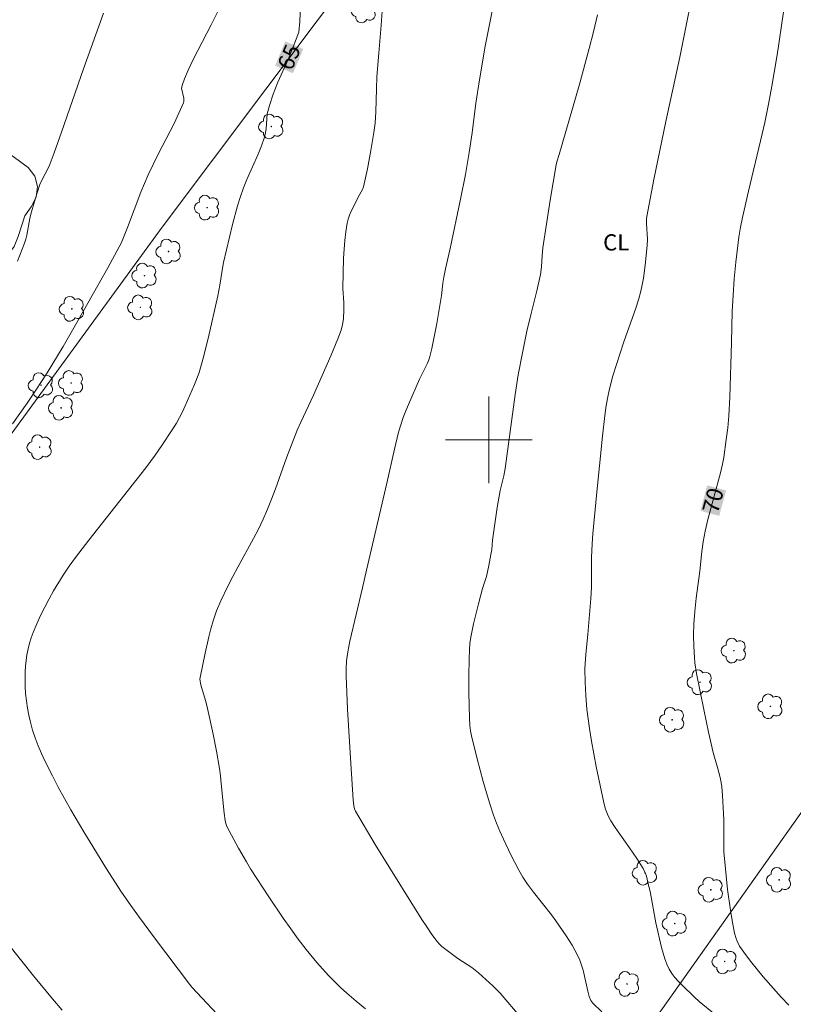
# Model space of a CAD drawing. Units: metres. Extents: x 280713 to 281228, y 1664362 to 1664928.
# Drawn here: x 281057 to 281128, y 1664648 to 1664739 of the extents above; entities that cross this region are included whole.
import ezdxf
from ezdxf.enums import TextEntityAlignment as Align

# ---------------------------------------------------------------- set-up
doc = ezdxf.new("R2010")
doc.units = ezdxf.units.M
doc.header["$MEASUREMENT"] = 0
for name, color, linetype, lineweight, true_color in [('Arvores_Isoladas', 7, 'Continuous', 18, 0x00ff33), ('Curvas_Intermediarias', 7, 'Continuous', 9, 0x783c14), ('Curvas_Mestras', 7, 'Continuous', 20, 0x783c14), ('Topon_Cultura', 7, 'Continuous', 9, 0x00ff33), ('Topon_Curvas_Mestras', 7, 'Continuous', 9, 0x783c14), ('Vegetacao', 7, 'Orla8', 9, 0x00ff33)]:
    doc.layers.add(name, color=color, linetype=linetype, lineweight=lineweight, true_color=true_color)
for name, color, linetype, lineweight in [('Cerca', 8, 'Cerca', 20), ('Malha_Coordenadas', 7, 'Continuous', 15), ('Topon_Curvas_Mestras_Masc', 255, 'Continuous', 9)]:
    doc.layers.add(name, color=color, linetype=linetype, lineweight=lineweight)
doc.styles.add('Arial', font='arial.ttf', dxfattribs={"height": 1.5})
doc.styles.get("Standard").update_dxf_attribs({"font": 'arial.ttf'})
doc.linetypes.add('Cerca', pattern='A,10,0,["X",Standard,S=1,R=0,X=0,Y=-0.5],0.1', length=10.1)
doc.linetypes.add('Orla8', pattern='A,6,-0.5,["V",Standard,S=1,R=0,X=-0.5,Y=-1],-0.5,6,-0.5,["V",Standard,S=1,R=0,X=-0.5,Y=-1],-0.5', length=14)

# ---------------------------------------------------------------- blocks, each defined once
blk = doc.blocks.new('Arvore')
at = {"layer": 'Arvores_Isoladas'}
blk.add_lwpolyline([(-0.718, 0.493, 0.872324), (-0.722, -0.551, 0.862983), (0.284, -0.827, 0.900105), (0.89, 0.029, 0.863155), (0.262, 0.861, 0.882486)], format="xyb", close=True, dxfattribs=at)
blk.add_circle((0, 0), 0.0286, dxfattribs=at)

msp = doc.modelspace()

# ---------------------------------------------------------------- linework, layer by layer
at = {"layer": 'Cerca', "flags": 128}
for points in [[(280994.17, 1664618.122), (281021.907, 1664654.264), (281042.136, 1664681.838), (281069.761, 1664719.659), (281103.206, 1664764.179), (281136.07, 1664808.776)], [(281097.286, 1664621.164), (281112.391, 1664642.208), (281130.302, 1664667.459), (281149.934, 1664694.074), (281167.414, 1664720.141)]]:
    msp.add_lwpolyline(points, dxfattribs=at)
at = {"layer": 'Curvas_Intermediarias', "flags": 128}
for points, elevation in [([(281119.304, 1664743.561), (281117.67, 1664735.407), (281116.378, 1664729.453), (281115.268, 1664724.061), (281114.612, 1664720.647), (281114.594, 1664720.426), (281114.592, 1664719.981), (281114.667, 1664718.545), (281114.653, 1664717.973), (281114.479, 1664716.149), (281114.309, 1664714.938), (281114.198, 1664714.339), (281114.063, 1664713.747), (281113.844, 1664712.954), (281113.595, 1664712.169), (281112.481, 1664709.055), (281111.471, 1664705.916), (281111.153, 1664704.725), (281111.027, 1664704.123), (281110.867, 1664703.184), (281110.731, 1664702.239), (281110.509, 1664700.34), (281109.948, 1664694.842), (281109.633, 1664691.313), (281109.565, 1664690.377), (281109.511, 1664689.126), (281109.492, 1664686.354), (281109.443, 1664685.332), (281109.162, 1664681.975), (281108.976, 1664680.177), (281108.909, 1664679.277), (281108.898, 1664678.827), (281108.91, 1664677.582), (281108.961, 1664676.335), (281109.067, 1664675.093), (281109.321, 1664673.301), (281109.515, 1664672.126), (281109.947, 1664669.782), (281110.427, 1664667.449), (281110.68, 1664666.288), (281110.806, 1664665.829), (281110.975, 1664665.381), (281111.075, 1664665.163), (281111.302, 1664664.745), (281111.624, 1664664.235), (281111.964, 1664663.735), (281113.027, 1664662.258), (281113.71, 1664661.258), (281114.268, 1664660.36), (281114.492, 1664659.887), (281114.575, 1664659.641), (281114.759, 1664658.935), (281114.915, 1664658.221), (281115.455, 1664655.328), (281115.984, 1664653.035), (281116.122, 1664652.513), (281116.281, 1664652.002), (281116.469, 1664651.508), (281116.695, 1664651.037), (281116.936, 1664650.645), (281117.217, 1664650.274), (281117.528, 1664649.92), (281117.859, 1664649.577), (281119.019, 1664648.43), (281119.478, 1664648.028), (281125.513, 1664643.098)], 69), ([(281100.416, 1664740.254), (281099.66, 1664736.399), (281099.134, 1664733.302), (281098.809, 1664731.149), (281098.452, 1664728.408), (281098.195, 1664726.585), (281097.837, 1664724.532), (281097.386, 1664722.25), (281096.424, 1664717.695), (281095.981, 1664715.813), (281095.822, 1664715.057), (281095.737, 1664714.494), (281095.608, 1664713.361), (281095.175, 1664710.756), (281094.891, 1664709.214), (281094.726, 1664708.449), (281094.541, 1664707.692), (281094.443, 1664707.381), (281094.321, 1664707.078), (281093.593, 1664705.596), (281092.558, 1664703.259), (281092.313, 1664702.67), (281092.085, 1664702.076), (281091.88, 1664701.473), (281091.653, 1664700.704), (281091.261, 1664699.144), (281090.562, 1664695.997), (281088.671, 1664687.95), (281088.321, 1664686.319), (281087.143, 1664681.382), (281086.94, 1664680.392), (281086.825, 1664679.542), (281086.794, 1664678.833), (281086.801, 1664678.121), (281086.851, 1664676.634), (281086.926, 1664675.083), (281087.222, 1664670.055), (281087.434, 1664666.709), (281087.496, 1664666.131), (281087.563, 1664665.849), (281087.654, 1664665.652), (281089.496, 1664662.573), (281090.745, 1664660.531), (281093.79, 1664655.642), (281094.252, 1664654.942), (281094.73, 1664654.255), (281095.228, 1664653.587), (281095.429, 1664653.354), (281095.65, 1664653.139), (281095.887, 1664652.938), (281097.144, 1664652.016), (281098.433, 1664651.179), (281099.029, 1664650.699), (281099.719, 1664650.091), (281100.389, 1664649.46), (281101.038, 1664648.808), (281101.767, 1664647.994), (281102.821, 1664646.734)], 67), ([(281075.111, 1664739.979), (281074.315, 1664738.394), (281072.68, 1664735.24), (281072.169, 1664734.184), (281071.841, 1664733.388), (281071.655, 1664732.85), (281071.566, 1664732.529), (281071.772, 1664731.593), (281071.787, 1664731.443), (281071.78, 1664731.297), (281071.742, 1664731.156), (281071.324, 1664730.198), (281070.869, 1664729.247), (281069.409, 1664726.412), (281068.933, 1664725.46), (281068.484, 1664724.5), (281067.809, 1664722.896), (281066.556, 1664719.644), (281065.998, 1664718.259), (281065.796, 1664717.84), (281064.744, 1664715.921), (281061.966, 1664710.999), (281060.605, 1664708.629), (281059.137, 1664706.199), (281058.094, 1664704.578), (281057.288, 1664703.399), (281055.909, 1664701.482)], 64), ([(281056.368, 1664716.529), (281057.028, 1664718.179), (281057.151, 1664718.549), (281057.246, 1664718.928), (281057.533, 1664720.478), (281057.622, 1664720.86), (281057.948, 1664722.05), (281058.189, 1664722.835), (281058.461, 1664723.609), (281058.583, 1664723.9), (281059.301, 1664725.313), (281059.78, 1664726.548), (281060.461, 1664728.448), (281062.498, 1664734.302), (281064.331, 1664739.461)], 63), ([(281090.118, 1664739.66), (281090.029, 1664738.361), (281089.808, 1664735.758), (281089.644, 1664733.588), (281089.591, 1664732.451), (281089.558, 1664730.332), (281089.527, 1664729.805), (281089.474, 1664729.28), (281089.36, 1664728.434), (281089.085, 1664726.745), (281088.763, 1664725.064), (281088.407, 1664723.396), (281088.32, 1664723.164), (281088.058, 1664722.73), (281087.27, 1664721.16), (281087.108, 1664720.79), (281086.975, 1664720.413), (281086.881, 1664720.027), (281086.756, 1664719.233), (281086.665, 1664718.429), (281086.603, 1664717.618), (281086.56, 1664716.803), (281086.481, 1664714.021), (281086.581, 1664712.679), (281086.596, 1664712.009), (281086.546, 1664711.193), (281086.467, 1664710.654), (281086.326, 1664710.133), (281086.033, 1664709.337), (281085.388, 1664707.76), (281083.773, 1664704.134), (281082.589, 1664701.642), (281082.251, 1664700.875), (281081.287, 1664698.318), (281080.244, 1664695.462), (281079.883, 1664694.516), (281079.505, 1664693.578), (281079.103, 1664692.65), (281078.676, 1664691.748), (281078.22, 1664690.859), (281076.782, 1664688.222), (281076.31, 1664687.34), (281075.856, 1664686.45), (281075.205, 1664685.105), (281074.81, 1664684.192), (281074.635, 1664683.729), (281074.479, 1664683.259), (281074.267, 1664682.523), (281074.075, 1664681.779), (281073.736, 1664680.277), (281073.282, 1664678.016), (281073.265, 1664677.859), (281073.274, 1664677.701), (281073.317, 1664677.466), (281073.404, 1664677.132), (281073.802, 1664675.805), (281073.977, 1664675.135), (281074.486, 1664672.769), (281074.796, 1664671.184), (281075.068, 1664669.594), (281075.165, 1664668.909), (281075.245, 1664668.22), (281075.514, 1664665.46), (281075.596, 1664664.773), (281075.648, 1664664.493), (281075.74, 1664664.223), (281076.84, 1664662.217), (281077.574, 1664660.95), (281077.954, 1664660.324), (281079.646, 1664657.714), (281080.979, 1664655.741), (281081.665, 1664654.768), (281082.366, 1664653.809), (281083.086, 1664652.866), (281084.093, 1664651.638), (281085.161, 1664650.457), (281085.716, 1664649.888), (281086.286, 1664649.334), (281086.87, 1664648.799), (281087.713, 1664648.072), (281088.577, 1664647.367)], 66), ([(281110.442, 1664647.074), (281109.618, 1664647.895), (281109.444, 1664648.139), (281109.294, 1664648.516), (281109.164, 1664648.994), (281108.726, 1664650.937), (281108.588, 1664651.41), (281108.417, 1664651.871), (281108.207, 1664652.335), (281107.973, 1664652.791), (281107.718, 1664653.239), (281107.168, 1664654.114), (281106.2, 1664655.515), (281105.795, 1664656.053), (281104.127, 1664658.17), (281103.574, 1664658.911), (281103.145, 1664659.533), (281102.768, 1664660.185), (281102.05, 1664661.62), (281101.352, 1664663.068), (281101.024, 1664663.8), (281100.717, 1664664.54), (281100.437, 1664665.289), (281100.091, 1664666.316), (281099.77, 1664667.353), (281099.47, 1664668.398), (281098.914, 1664670.502), (281098.39, 1664672.61), (281098.298, 1664673.084), (281098.246, 1664673.566), (281098.211, 1664674.293), (281098.164, 1664676.608), (281098.158, 1664678.152), (281098.174, 1664679.696), (281098.204, 1664680.573), (281098.252, 1664681.156), (281098.337, 1664681.734), (281098.593, 1664682.973), (281099.041, 1664684.823), (281099.409, 1664686.239), (281099.659, 1664686.976), (281099.769, 1664687.348), (281100, 1664688.361), (281100.198, 1664689.381), (281100.275, 1664689.861), (281100.33, 1664690.708), (281100.781, 1664693.747), (281101.053, 1664695.302), (281101.373, 1664696.663), (281101.506, 1664697.349), (281101.833, 1664699.627), (281102.438, 1664704.193), (281102.722, 1664706.009), (281103.101, 1664708.036), (281103.524, 1664710.055), (281103.877, 1664711.552), (281104.438, 1664713.791), (281104.766, 1664715.291), (281104.862, 1664715.991), (281104.935, 1664717.052), (281105.007, 1664717.757), (281105.673, 1664722.154), (281106.221, 1664725.443), (281106.287, 1664725.72), (281106.511, 1664726.398), (281108.362, 1664732.785), (281109.291, 1664736.181), (281109.689, 1664737.74), (281110.046, 1664739.307)], 68), ([(281055.447, 1664653.439), (281057.87, 1664650.428), (281059.63, 1664648.302), (281060.523, 1664647.251)], 64)]:
    msp.add_lwpolyline(points, dxfattribs=dict(at, elevation=elevation))
at = {"layer": 'Curvas_Mestras', "flags": 128}
for points, elevation in [([(281127.753, 1664647.706), (281127.052, 1664648.438), (281125.401, 1664650.324), (281124.344, 1664651.618), (281123.837, 1664652.278), (281123.209, 1664653.16), (281122.973, 1664653.619), (281122.877, 1664653.86), (281122.727, 1664654.356), (281122.506, 1664655.546), (281122.355, 1664656.492), (281122.095, 1664658.393), (281121.984, 1664659.347), (281121.795, 1664661.256), (281121.755, 1664661.852), (281121.736, 1664662.45), (281121.731, 1664664.847), (281121.714, 1664665.446), (281121.633, 1664667.086), (281121.551, 1664667.9), (281121.488, 1664668.304), (281121.394, 1664668.772), (281121.153, 1664669.698), (281120.757, 1664671.083), (281120.326, 1664672.942), (281119.882, 1664675.04), (281119.22, 1664678.389), (281119.07, 1664679.368), (281119.019, 1664679.859), (281118.958, 1664680.896), (281118.947, 1664681.939), (281118.977, 1664682.981), (281119.054, 1664684.121), (281119.193, 1664685.362), (281119.523, 1664687.841), (281119.711, 1664689.653), (281119.828, 1664690.555), (281120.017, 1664691.548), (281120.277, 1664692.63), (281121.43, 1664696.947), (281121.625, 1664697.758), (281121.733, 1664698.363), (281121.968, 1664700.012), (281122.108, 1664701.113), (281122.213, 1664702.217), (281122.31, 1664703.941), (281122.467, 1664708.985), (281122.529, 1664711.894), (281122.597, 1664713.345), (281122.71, 1664714.887), (281122.851, 1664716.428), (281123.127, 1664718.729), (281123.282, 1664719.653), (281123.475, 1664720.572), (281124.034, 1664723.003), (281125.292, 1664728.292), (281125.525, 1664729.353), (281125.867, 1664731.031), (281126.183, 1664732.715), (281126.627, 1664735.246), (281126.811, 1664736.409), (281127.145, 1664738.74), (281127.74, 1664742.593)], 70), ([(281074.868, 1664646.86), (281072.529, 1664649.381), (281072.302, 1664649.645), (281069.049, 1664653.942), (281067.586, 1664655.921), (281066.87, 1664656.92), (281065.946, 1664658.262), (281064.614, 1664660.313), (281062.526, 1664663.733), (281061.314, 1664665.781), (281060.156, 1664667.855), (281059.607, 1664668.906), (281058.928, 1664670.289), (281058.608, 1664670.992), (281058.307, 1664671.703), (281058.03, 1664672.422), (281057.784, 1664673.147), (281057.572, 1664673.879), (281057.42, 1664674.525), (281057.298, 1664675.182), (281057.203, 1664675.848), (281057.137, 1664676.519), (281057.096, 1664677.191), (281057.081, 1664677.86), (281057.091, 1664678.523), (281057.121, 1664679.054), (281057.178, 1664679.587), (281057.261, 1664680.12), (281057.37, 1664680.65), (281057.503, 1664681.173), (281057.661, 1664681.687), (281057.843, 1664682.187), (281058.168, 1664682.972), (281058.521, 1664683.749), (281058.9, 1664684.518), (281059.301, 1664685.278), (281059.723, 1664686.026), (281060.616, 1664687.486), (281061.172, 1664688.315), (281061.756, 1664689.127), (281062.979, 1664690.714), (281068.256, 1664697.411), (281069.128, 1664698.583), (281069.748, 1664699.473), (281070.639, 1664700.834), (281071.082, 1664701.547), (281071.377, 1664702.065), (281071.653, 1664702.594), (281071.906, 1664703.132), (281072.771, 1664705.129), (281073.151, 1664706.147), (281073.316, 1664706.663), (281073.573, 1664707.559), (281074.034, 1664709.367), (281074.932, 1664713.331), (281075.11, 1664714.299), (281075.397, 1664716.074), (281075.461, 1664716.392), (281076.283, 1664719.908), (281076.748, 1664721.649), (281077.013, 1664722.509), (281077.296, 1664723.303), (281077.614, 1664724.086), (281078.639, 1664726.412), (281078.96, 1664727.192), (281079.247, 1664727.982), (281079.317, 1664728.232), (281079.391, 1664728.75), (281079.477, 1664730.16), (281079.706, 1664730.921), (281080.056, 1664731.971), (281080.486, 1664733.087), (281081.417, 1664735.186), (281081.837, 1664736.183), (281082.184, 1664737.051), (281082.428, 1664737.715), (281082.508, 1664738.688), (281082.614, 1664740.976)], 65)]:
    msp.add_lwpolyline(points, dxfattribs=dict(at, elevation=elevation))
at = {"layer": 'Malha_Coordenadas', "flags": 128}
for points in [[(281100, 1664704), (281100, 1664696)], [(281104, 1664700), (281096, 1664700)]]:
    msp.add_lwpolyline(points, dxfattribs=at)
at = {"layer": 'Topon_Curvas_Mestras_Masc'}
for points in [[(281081.881, 1664733.905, 65), (281082.828, 1664736.149, 65), (281080.218, 1664734.607, 65), (281081.164, 1664736.851, 65)], [(281121.324, 1664692.961, 70), (281121.952, 1664695.313, 70), (281119.579, 1664693.427, 70), (281120.207, 1664695.779, 70)]]:
    msp.add_solid(points, dxfattribs=at)
at = {"layer": 'Vegetacao', "flags": 128}
msp.add_lwpolyline([(281054.796, 1664728.099), (281055.162, 1664727.168), (281055.768, 1664726.372), (281056.58, 1664725.787), (281057.37, 1664725.173), (281058, 1664724.396), (281058.237, 1664723.424), (281058.108, 1664722.432), (281057.643, 1664721.546), (281057.077, 1664720.721), (281056.753, 1664719.775), (281056.46, 1664718.818), (281056.078, 1664717.894), (281055.493, 1664717.083), (281054.581, 1664716.67), (281053.601, 1664716.473), (281052.6, 1664716.466), (281051.639, 1664716.743), (281050.705, 1664717.102), (281049.809, 1664717.546), (281048.957, 1664718.071), (281048.137, 1664718.644), (281047.366, 1664719.281), (281046.69, 1664720.019), (281046.068, 1664720.802), (281045.492, 1664721.62), (281045.094, 1664722.538), (281044.834, 1664723.504), (281044.755, 1664724.501), (281044.791, 1664725.501), (281044.872, 1664726.498), (281044.349, 1664727.35), (281043.622, 1664728.038), (281043.039, 1664728.851), (281042.66, 1664729.777), (281042.449, 1664730.755), (281042.361, 1664731.751), (281042.707, 1664732.69), (281043.471, 1664733.336), (281044.363, 1664733.789), (281045.138, 1664734.422), (281045.768, 1664735.199), (281046.457, 1664735.923), (281047.43, 1664736.159), (281048.426, 1664736.071), (281049.416, 1664735.928), (281050.392, 1664735.708), (281051.341, 1664735.391), (281052.093, 1664734.732), (281052.626, 1664733.885), (281053.027, 1664732.968), (281053.382, 1664732.033), (281053.736, 1664731.097), (281054.04, 1664730.144), (281054.442, 1664729.228)], close=True, dxfattribs=at)

# ---------------------------------------------------------------- block references
at = {"layer": 'Arvores_Isoladas'}
for p in [(281088.418, 1664739.707), (281079.872, 1664728.979), (281073.93, 1664721.473), (281070.368, 1664717.418), (281068.137, 1664715.183), (281061.423, 1664712.11), (281067.751, 1664712.25), (281061.348, 1664705.253), (281058.556, 1664705.047), (281060.416, 1664702.955), (281058.435, 1664699.319), (281122.679, 1664680.496), (281119.535, 1664677.575), (281126.056, 1664675.344), (281116.968, 1664674.106), (281114.451, 1664659.953), (281126.856, 1664659.295), (281120.543, 1664658.376), (281117.203, 1664655.248), (281121.824, 1664651.749), (281112.79, 1664649.667)]:
    msp.add_blockref('Arvore', p, dxfattribs=at)

# ---------------------------------------------------------------- texts
at = {"layer": 'Topon_Cultura', "style": 'Arial'}
msp.add_text('CL', height=1.5, dxfattribs=at).set_placement((281110.576, 1664717.509))
at = {"layer": 'Topon_Curvas_Mestras', "style": 'Arial'}
for s, rotation, p in [('65', 67.13005, (281081.506, 1664735.397, 65)), ('70', 75.05077, (281120.746, 1664694.387, 70))]:
    msp.add_text(s, height=1.5, rotation=rotation, dxfattribs=at).set_placement(p, align=Align.MIDDLE_CENTER)

doc.saveas('drawing.dxf')
